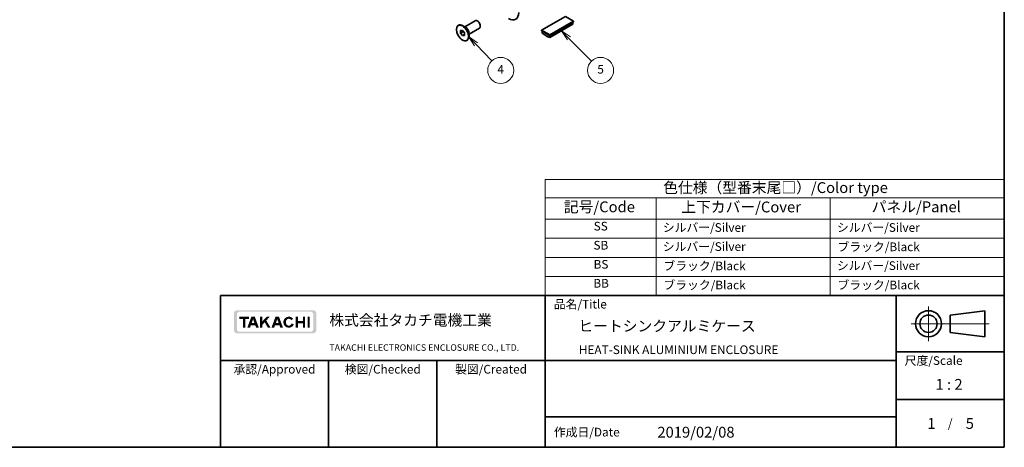
# Model space of a CAD drawing. Units: millimetres. Extents: x 29 to 4370, y 16 to 859.
# Drawn here: x 356 to 811, y 16 to 213 of the extents above; entities that cross this region are included whole.
import ezdxf
from ezdxf.enums import TextEntityAlignment as Align

# ---------------------------------------------------------------- set-up
doc = ezdxf.new("R2010")
doc.units = ezdxf.units.MM
doc.header["$LTSCALE"] = 2
for name, color, linetype, lineweight in [('Border (ISO)', 7, 'Continuous', 35), ('Hatch (ISO)', 1, 'Continuous', 18), ('Symbol (ISO)', 7, 'Continuous', 18), ('Symbol (TK)', 100, 'Continuous', 18), ('Title (ISO)', 7, 'Continuous', 35), ('Visible (ISO)', 7, 'Continuous', 35), ('Visible Narrow (ISO)', 7, 'Continuous', 25)]:
    doc.layers.add(name, color=color, linetype=linetype, lineweight=lineweight)
doc.styles.add('Note Text (TK)', font='txt')
doc.styles.add('Note Text (TK2)', font='txt')
doc.styles.add('文字スタイル67', font='arial.ttf')

# ---------------------------------------------------------------- blocks, each defined once
blk = doc.blocks.new('図面枠 tk図枠')
at = {"layer": 'Border (ISO)'}
for p in [(405.4999999999999, 289), (14.50000000000001, 8.000000000000007)]:
    blk.add_line(p, (405.4999999999999, 8.000000000000007), dxfattribs=at)
blk = doc.blocks.new('表題欄 tk表題欄')
at = {"layer": 'Hatch (ISO)'}
h = blk.add_hatch(color=256, dxfattribs=at)
edge = h.paths.add_edge_path(flags=0)
edge.add_arc((95.57537688673352, 236.2990653650367), 0.5958259999999996, 269.9999999999897, 360)
edge.add_line((96.17120288673351, 236.2990653650368), (96.17120288673348, 239.7107813650365))
edge.add_arc((95.5753768867335, 239.7107813650366), 0.5958259999999996, 0, 90.0000000000068)
edge.add_line((95.57537688673342, 240.3066073650366), (79.13710888673356, 240.3066073650366))
edge.add_arc((79.13710888673353, 239.7107813650366), 0.5958259999999996, 89.99999999999744, 180)
edge.add_line((78.54128288673353, 239.7107813650365), (78.54128288673331, 236.2990653650368))
edge.add_arc((79.13710888673332, 236.2990653650365), 0.5958259999999996, 180, 270.0000000000231)
edge.add_line((79.13710888673356, 235.7032393650365), (95.57537688673342, 235.7032393650367))
edge = h.paths.add_edge_path()
edge.add_line((77.83935088673357, 239.9556413650366), (77.83935088673357, 236.0542053650368))
edge.add_arc((78.54128288673346, 236.0542053650367), 0.7019319999998935, 180, 270.0000000000087)
edge.add_line((78.54128288673357, 235.3522733650368), (96.17120288673352, 235.3522733650368))
edge.add_arc((96.17120288673351, 236.0542053650367), 0.7019319999998921, 270, 360)
edge.add_line((96.8731348867334, 236.0542053650368), (96.87313488673352, 239.9556413650366))
edge.add_arc((96.1712028867336, 239.9556413650367), 0.7019319999998921, 0, 90.00000000000873)
edge.add_line((96.17120288673348, 240.6575733650367), (78.54128288673357, 240.6575733650366))
edge.add_arc((78.54128288673357, 239.9556413650366), 0.7019319999999984, 90, 180)
for points in [[(79.07181288673355, 239.1476033650369), (79.07181288673355, 238.6578833650367), (79.92066088673353, 238.6578833650367), (79.92066088673353, 236.6581933650368), (80.50832488673353, 236.6581933650368), (80.50832488673353, 238.6578833650367), (81.35717288673355, 238.6578833650367), (81.35717288673355, 239.1476033650369)], [(85.68407849525303, 236.6581933650368), (84.9434673993943, 237.8918698287545), (84.41792288673358, 237.3246628822781), (84.41792288673358, 236.6581933650368), (83.89555488673355, 236.6581933650368), (83.89555488673355, 239.1476033650369), (84.41792288673358, 239.1476033650369), (84.41792288673358, 238.0993979968839), (85.38913556809511, 239.1476033650369), (86.10696490847272, 239.1476033650369), (85.31925422435492, 238.2974470774499), (86.30334488673353, 236.6581933650368)], [(92.09142939614459, 239.1476033650369), (92.09142939614459, 236.6581933650368), (92.60971639614465, 236.6581933650368), (92.60971639614465, 237.6580383650368), (93.76872039614462, 237.6580383650368), (93.76872039614462, 236.6581933650368), (94.28700739614459, 236.6581933650368), (94.28700739614459, 239.1476033650369), (93.76872039614462, 239.1476033650369), (93.76872039614462, 238.1477583650367), (92.60971639614465, 238.1477583650367), (92.60971639614465, 239.1476033650369)], [(94.84202339614467, 239.1476033650369), (94.84202339614467, 236.6581933650368), (95.36439139614473, 236.6581933650368), (95.36439139614473, 239.1476033650369)]]:
    blk.add_hatch(color=256, dxfattribs=at).paths.add_polyline_path(points)
h = blk.add_hatch(color=256, dxfattribs=at)
h.paths.add_polyline_path([(82.59020695886475, 237.7110913650368), (81.95242681460243, 237.7110913650368), (82.27131688673356, 238.5794973650367)], flags=0)
h.paths.add_polyline_path([(82.77903014574996, 237.1968853650368), (81.76360362771717, 237.1968853650368), (81.56578886050404, 236.6581933650368), (80.94907288673355, 236.6581933650368), (81.86321688673357, 239.1476033650369), (82.67941688673353, 239.1476033650369), (83.59356088673351, 236.6581933650368), (82.97684491296302, 236.6581933650368)])
h = blk.add_hatch(color=256, dxfattribs=at)
h.paths.add_polyline_path([(87.52707281460246, 237.7110913650368), (88.16485295886469, 237.7110913650368), (87.84596288673359, 238.5794973650367)], flags=0)
h.paths.add_polyline_path([(87.14043486050403, 236.6581933650368), (87.3382496277172, 237.1968853650368), (88.35367614574989, 237.1968853650368), (88.551490912963, 236.6581933650368), (89.16820688673343, 236.6581933650368), (88.25406288673352, 239.1476033650369), (87.43786288673356, 239.1476033650369), (86.52371888673358, 236.6581933650368)])
h = blk.add_hatch(color=256, dxfattribs=at)
edge = h.paths.add_edge_path()
edge.add_arc((90.52309888673334, 237.9028983650369), 1.273272000000011, 38.55054079078439, 336.5820184016556)
edge.add_line((91.69149139614446, 237.3968543650369), (91.17255542714857, 237.6216113977801))
edge.add_ellipse((90.52309888673352, 237.9028983650369), major_axis=(0, -0.7998759999999119), ratio=0.8673469387756529, start_angle=128.5505407907963, end_angle=426.582018401653, ccw=False)
edge.add_line((91.09381514418376, 238.3576891122095), (91.51887237036831, 238.6964075050431))
at = {"layer": 'Title (ISO)'}
for p, q in [((74.70882392282105, 244.052739026017), (255.7088239228211, 244.052739026017)), ((74.70882392282105, 209.052739026017), (74.70882392282105, 244.052739026017)), ((149.7088239228211, 244.052739026017), (149.7088239228211, 209.052739026017)), ((230.7088239228211, 244.052739026017), (230.7088239228211, 209.052739026017)), ((255.7088239228211, 244.052739026017), (255.7088239228211, 209.052739026017)), ((243.2088239228211, 239.552739026017), (251.2088239228211, 240.5527390260171)), ((243.2088239228211, 239.552739026017), (243.2088239228211, 235.552739026017)), ((251.2088239228211, 234.552739026017), (251.2088239228211, 240.5527390260171)), ((243.2088239228211, 235.552739026017), (251.2088239228211, 234.552739026017)), ((230.7088239228211, 231.052739026017), (255.7088239228211, 231.052739026017)), ((74.70882392282105, 229.052739026017), (230.7088239228211, 229.052739026017)), ((99.70882392282108, 229.052739026017), (99.70882392282108, 209.052739026017)), ((124.708823922821, 229.052739026017), (124.708823922821, 209.052739026017)), ((230.7088239228211, 220.052739026017), (255.7088239228211, 220.052739026017)), ((149.7088239228211, 216.052739026017), (230.7088239228211, 216.052739026017)), ((255.7088239228211, 209.052739026017), (74.70882392282105, 209.052739026017))]:
    blk.add_line(p, q, dxfattribs=at)
at = {"layer": 'Title (ISO)', "color": 4, "linetype": 'Continuous', "lineweight": 18}
for p, q in [((238.2088239228211, 241.552739026017), (238.2088239228211, 233.552739026017)), ((252.2088239228211, 237.552739026017), (234.2088239228211, 237.552739026017))]:
    blk.add_line(p, q, dxfattribs=at)
at = {"layer": 'Title (ISO)'}
for radius in [3, 2]:
    blk.add_circle((238.2088239228211, 237.552739026017), radius, dxfattribs=at)
at = {"layer": 'Title (ISO)', "color": 1, "char_height": 2.000000029802322, "line_spacing_factor": 1.5, "style": 'Note Text (TK)'}
for s, insert, attachment_point in [('\\fＭＳ Ｐゴシック|b0|i0;\\H2.0000;品名/Title', (151.708823922821, 242.052739026017), 4), ('\\fＭＳ Ｐゴシック|b0|i0;\\H2.0000;尺度/Scale', (232.7088239228211, 229.052739026017), 4), ('\\fＭＳ Ｐゴシック|b0|i0;\\H2.0000;承認/Approved', (87.20882392282108, 227.052739026017), 5), ('\\fＭＳ Ｐゴシック|b0|i0;\\H2.0000;検図/Checked', (112.208823922821, 227.052739026017), 5), ('\\fＭＳ Ｐゴシック|b0|i0;\\H2.0000;製図/Created', (137.2088239228211, 227.052739026017), 5), ('\\fＭＳ Ｐゴシック|b0|i0;\\H2.0000;作成日/Date', (151.708823922821, 212.552739026017), 4)]:
    blk.add_mtext(s, dxfattribs=dict(at, insert=insert, attachment_point=attachment_point))
at = {"layer": 'Title (ISO)', "color": 7, "line_spacing_factor": 1.5, "style": 'Note Text (TK)'}
for s, insert, char_height, attachment_point in [('株式会社タカチ電機工業', (99.87313488673345, 238.052739026017), 2.5, 4), ('\\fArial|b0|i0;\\H1.4986;TAKACHI ELECTRONICS ENCLOSURE CO., LTD.', (99.87313488673342, 232.052739026017), 1.49859994649887, 4), ('\\fＭＳ Ｐゴシック|b0|i0;\\H2.0000;/', (243.2088239228211, 214.552739026017), 2.000000029802322, 5)]:
    blk.add_mtext(s, dxfattribs=dict(at, insert=insert, char_height=char_height, attachment_point=attachment_point))
at = {"layer": 'Title (ISO)', "color": 7}
for tag, p, height, style in [('<品名>_001', (157.3821193773665, 235.7672276623806), 2.5, 'Note Text (TK)'), ('<Title>_001', (157.4850858567313, 230.5527390111159), 2.000000029802322, '文字スタイル67'), ('<尺度>_001', (239.8139375591847, 222.3098412987444), 2.5, 'Note Text (TK)'), ('<ページ_No.>_001', (237.9488807410029, 213.302739026017), 2.5, 'Note Text (TK)'), ('<総ページ数>_001', (246.7997330137301, 213.302739026017), 2.5, 'Note Text (TK)'), ('作成日_001', (175.6108125591847, 211.2814322078352), 2.5, 'Note Text (TK)')]:
    blk.add_attdef(tag, p, '', height=height, dxfattribs=dict(at, style=style))
at = {"layer": 'Title (ISO)', "color": 7, "style": 'Note Text (TK)'}
blk.add_attdef('<承認>', text='', height=2.5, dxfattribs=at).set_placement((87.20882392282108, 217.052739026017), align=Align.MIDDLE_CENTER)
blk = doc.blocks.new('テーブル1')
at = {"layer": 'Symbol (ISO)'}
for p, q in [((299.5044248140477, 69.78000011920929), (405.4999999999998, 69.78000011920929)), ((299.5044248140477, 69.78000011920929), (299.5044248140477, 65.5000001192093)), ((405.4999999999998, 69.78000011920929), (405.4999999999998, 65.5000001192093)), ((299.5044248140477, 65.5000001192093), (405.4999999999998, 65.5000001192093)), ((299.5044248140477, 65.5000001192093), (299.5044248140477, 60.6000001192093)), ((325.1144853835685, 65.5000001192093), (325.1144853835685, 60.6000001192093)), ((365.3072426917842, 65.5000001192093), (365.3072426917842, 60.6000001192093)), ((405.4999999999998, 65.5000001192093), (405.4999999999998, 60.6000001192093)), ((299.5044248140477, 60.6000001192093), (405.4999999999998, 60.6000001192093)), ((299.5044248140477, 60.6000001192093), (299.5044248140477, 43)), ((325.1144853835685, 60.6000001192093), (325.1144853835685, 43)), ((365.3072426917842, 60.6000001192093), (365.3072426917842, 43)), ((405.4999999999998, 60.6000001192093), (405.4999999999998, 43)), ((299.5044248140477, 56.20000008940697), (405.4999999999998, 56.20000008940697)), ((299.5044248140477, 51.80000005960465), (405.4999999999998, 51.80000005960465)), ((299.5044248140477, 47.40000002980232), (405.4999999999998, 47.40000002980232)), ((299.5044248140477, 43), (405.4999999999998, 43))]:
    blk.add_line(p, q, dxfattribs=at)
at = {"layer": 'Symbol (ISO)', "color": 7, "attachment_point": 7}
for s, insert, char_height, style in [('色仕様（型番末尾□）/Color type', (326.7439193575905, 65.8636843444407), 2.5, 'Note Text (TK)'), ('記号/Code', (303.8140755404802, 61.42719301506878), 2.5, 'Note Text (TK)'), ('上下カバー/Cover', (330.9214607442062, 61.39795325808228), 2.5, 'Note Text (TK)'), ('パネル/Panel', (374.8806281306622, 61.43450300320984), 2.5, 'Note Text (TK)'), ('SS', (310.7002860785343, 57.37660831350368), 2.000000029802322, 'Note Text (TK2)'), ('シルバー/Silver                   ', (326.6568624091038, 57.0666667573154), 2.000000029802322, 'Note Text (TK2)'), ('シルバー/Silver                   ', (366.8496197173195, 57.0666667573154), 2.000000029802322, 'Note Text (TK2)'), ('SB', (310.6476544321396, 52.97660828370135), 2.000000029802322, 'Note Text (TK2)'), ('シルバー/Silver                   ', (326.6568624091038, 52.66666672751307), 2.000000029802322, 'Note Text (TK2)'), ('ブラック/Black                     ', (366.9852267761878, 52.6081872228533), 2.000000029802322, 'Note Text (TK2)'), ('BS', (310.6732544980573, 48.57660825389903), 2.000000029802322, 'Note Text (TK2)'), ('ブラック/Black                     ', (326.7924694679721, 48.20818719305098), 2.000000029802322, 'Note Text (TK2)'), ('シルバー/Silver                   ', (366.8496197173195, 48.26666669771075), 2.000000029802322, 'Note Text (TK2)'), ('BB', (310.6206230006741, 44.20000005122274), 2.000000029802322, 'Note Text (TK2)'), ('ブラック/Black                     ', (326.7924694679721, 43.80818716324866), 2.000000029802322, 'Note Text (TK2)'), ('ブラック/Black                     ', (366.9852267761878, 43.80818716324866), 2.000000029802322, 'Note Text (TK2)')]:
    blk.add_mtext(s, dxfattribs=dict(at, insert=insert, char_height=char_height, style=style))
blk = doc.blocks.new('バルーン4')
at = {"layer": 'Symbol (TK)', "color": 100}
for p, q in [((283.5445934043542, 100.9167016300718), (281.8225387930052, 102.7290282881366)), ((283.9070587359671, 101.2611125523416), (281.8225387930052, 102.7290282881366)), ((281.8225387930052, 102.7290282881366), (283.1821280727411, 100.5722907078021)), ((283.5445934043542, 100.9167016300718), (287.1724796452499, 97.09863749698847))]:
    blk.add_line(p, q, dxfattribs=at)
at = {"layer": 'Symbol (TK)'}
blk.add_circle((289.2317530379904, 94.93141466833272), 3.000000044703483, dxfattribs=at)
at = {"layer": 'Symbol (TK)', "color": 7, "insert": (289.2317530379904, 94.9138708094842), "char_height": 2.000000029802322, "attachment_point": 5, "style": 'Note Text (TK2)'}
blk.add_mtext('4', dxfattribs=at)
blk = doc.blocks.new('バルーン5')
at = {"layer": 'Symbol (TK)', "color": 100}
for p, q in [((304.9910494784125, 102.2934285969807), (303.2301965934241, 104.0680826808596)), ((305.3459802951883, 102.6455991739783), (303.2301965934241, 104.0680826808596)), ((303.2301965934241, 104.0680826808596), (304.6361186616367, 101.941258019983)), ((304.9910494784125, 102.2934285969807), (310.1908113718262, 97.05291205070182))]:
    blk.add_line(p, q, dxfattribs=at)
at = {"layer": 'Symbol (TK)'}
blk.add_circle((312.2958102108534, 94.93141466833272), 3.000000044703483, dxfattribs=at)
at = {"layer": 'Symbol (TK)', "color": 7, "insert": (312.2958102108534, 94.92556671518919), "char_height": 2.000000029802322, "attachment_point": 5, "style": 'Note Text (TK2)'}
blk.add_mtext('5', dxfattribs=at)

msp = doc.modelspace()

# ---------------------------------------------------------------- linework, layer by layer
at = {"layer": 'Visible (ISO)'}
for p, q in [((608.3342261569912, 214.7661175988526), (597.3740710486014, 208.4382690966617)), ((612.0818920972805, 212.6024016593944), (608.3342261569912, 214.7661175988526)), ((558.8166504612635, 210.555151353266), (559.0287824956195, 210.6776258404051)), ((562.4015747017556, 209.6869285992247), (561.0287824956202, 210.4795105489783)), ((561.8572096203658, 210.0012179255025), (566.6402308997128, 212.7626965486741)), ((563.8572096203662, 206.537116310365), (568.6402308997132, 209.2985949335366)), ((567.8877182731286, 212.5207520012984), (567.6402308997133, 212.6636389029607)), ((569.0544444620863, 210.4999229635029), (569.0544444620863, 210.2141491601782)), ((601.1217369888907, 206.2745531572036), (612.0818920972805, 212.6024016593944)), ((601.1217369888907, 205.8663048667397), (612.0818920972805, 212.1941533689305)), ((601.1217369888905, 205.0538907687166), (611.7990493848059, 211.2184399547219)), ((611.7990493848059, 212.0308540527449), (611.7990493848059, 211.2184399547219)), ((612.0818920972805, 212.1941533689305), (612.0818920972805, 212.6024016593944)), ((559.9327669847806, 208.190615752197), (560.8166504612639, 208.269561040106)), ((559.9327669847806, 207.0121044502195), (559.9327669847806, 208.190615752197)), ((559.9327669847806, 207.0121044502195), (561.2055591909162, 207.7469513730545)), ((560.8166504612639, 205.9125384361509), (559.9327669847806, 207.0121044502195)), ((560.8166504612639, 208.269561040106), (561.7005339377473, 207.1699950260375)), ((560.8166504612639, 205.9125384361509), (561.7005339377473, 206.422848799231)), ((561.7005339377473, 205.9914837240599), (560.8166504612639, 205.9125384361509)), ((561.2055591909162, 207.7857519939164), (561.2055591909162, 207.7469513730545)), ((561.2055591909162, 207.7469513730545), (561.7005339377473, 207.1311944051757)), ((561.7005339377473, 207.1699950260375), (561.7005339377473, 205.9914837240599)), ((563.857209620366, 207.1656949629208), (563.8572096203663, 205.5805310634134)), ((597.3740710486014, 208.0300208061979), (597.3740710486014, 208.4382690966617)), ((597.3740710486014, 208.4382690966617), (601.1217369888907, 206.2745531572036)), ((597.3740710486014, 208.0300208061979), (601.1217369888907, 205.8663048667397)), ((597.6569137610759, 207.8667214900124), (597.6569137610759, 207.0543073919893)), ((601.1217369888907, 205.8663048667397), (601.1217369888907, 206.2745531572036)), ((601.1217369888905, 205.0538907687166), (601.1217369888905, 205.8663048667397)), ((562.8166504612644, 203.626948122991), (563.0287824956202, 203.7494226101302))]:
    msp.add_line(p, q, dxfattribs=at)
for centre, major_axis, ratio, start_param, end_param in [((582.0298538968573, 219.3384984520462), (3.375000000000762, -5.845671475544544), 0.5773502691897118, 5.497787143782108, 7.06858347057699), ((561.0287824956198, 207.2135242252677), (-2.000000000000441, 3.4641016151375), 0.5773502691897118, 3.141592653589803, 6.283185307179596), ((567.640230899713, 211.0306457411053), (-1.00000000000022, 1.732050807568749), 0.5773502691897117, 3.141592653589794, 6.283185307179588), ((567.8877182731283, 211.1735326427677), (-0.8250000000002682, 1.428941916244168), 0.5773502691897117, 3.926990816986931, 5.497787143781708), ((599.3893253749832, 213.9702218686881), (5.000000000001093, -8.660254037843734), 0.5773502691897114, 5.250267451248252, 5.745306836315888)]:
    msp.add_ellipse(centre, major_axis=major_axis, ratio=ratio, start_param=start_param, end_param=end_param, dxfattribs=at)
msp.add_ellipse((560.8166504612639, 207.0910497381285), major_axis=(-2.000000000000443, 3.464101615137498), ratio=0.5773502691897118, dxfattribs=at)
at = {"layer": 'Visible Narrow (ISO)'}
for centre, major_axis, ratio, start_param, end_param in [((562.5015747017554, 208.0638412019407), (-1.000000000000324, 1.732050807568689), 0.5773502691897117, 3.638163836664016, 5.786614124104519), ((562.4015747017554, 208.0061061750217), (1.029289321881468, -1.782781401186535), 0.5773502691897119, 0.785398163397626, 2.356194490192395)]:
    msp.add_ellipse(centre, major_axis=major_axis, ratio=ratio, start_param=start_param, end_param=end_param, dxfattribs=at)

# ---------------------------------------------------------------- block references
at = {"xscale": 2, "yscale": 2, "zscale": 2}
for name in ['図面枠 tk図枠', 'テーブル1']:
    msp.add_blockref(name, (0, 0), dxfattribs=at)
ref = msp.add_blockref('表題欄 tk表題欄', (299.5823521543578, -402.1054780520341), dxfattribs=dict(xscale=2, yscale=2, zscale=2))
ref.add_attrib('<品名>_001', 'ヒートシンクアルミケース', (614.3465909090909, 69.4289772727273), dxfattribs={"layer": 'Title (ISO)', "color": 7, "height": 5, "style": 'Note Text (TK)'})
ref.add_attrib('<尺度>_001', '1 : 2', (779.2102272727273, 42.51420454545462), dxfattribs={"layer": 'Title (ISO)', "color": 7, "height": 5, "style": 'Note Text (TK)'})
ref.add_attrib('作成日_001', '2019/02/08', (650.8039772727273, 20.4573863636364), dxfattribs={"layer": 'Title (ISO)', "color": 7, "height": 5, "style": 'Note Text (TK)'})
ref.add_attrib('<Title>_001', 'HEAT-SINK ALUMINIUM ENCLOSURE', (614.5525238678204, 58.99863571369714), dxfattribs={"layer": 'Title (ISO)', "color": 7, "height": 4.000000059604644, "style": '文字スタイル67'})
ref.add_attrib('<ページ_No.>_001', '1', (775.4801136363635, 24.50000000000003), dxfattribs={"layer": 'Title (ISO)', "color": 7, "height": 5, "style": 'Note Text (TK)'})
ref.add_attrib('<総ページ数>_001', '5', (793.1818181818182, 24.50000000000003), dxfattribs={"layer": 'Title (ISO)', "color": 7, "height": 5, "style": 'Note Text (TK)'})
at = {"layer": 'Symbol (TK)', "xscale": 2, "yscale": 2, "zscale": 2}
for name in ['バルーン4', 'バルーン5']:
    msp.add_blockref(name, (0, 0), dxfattribs=at)

doc.saveas('drawing.dxf')
